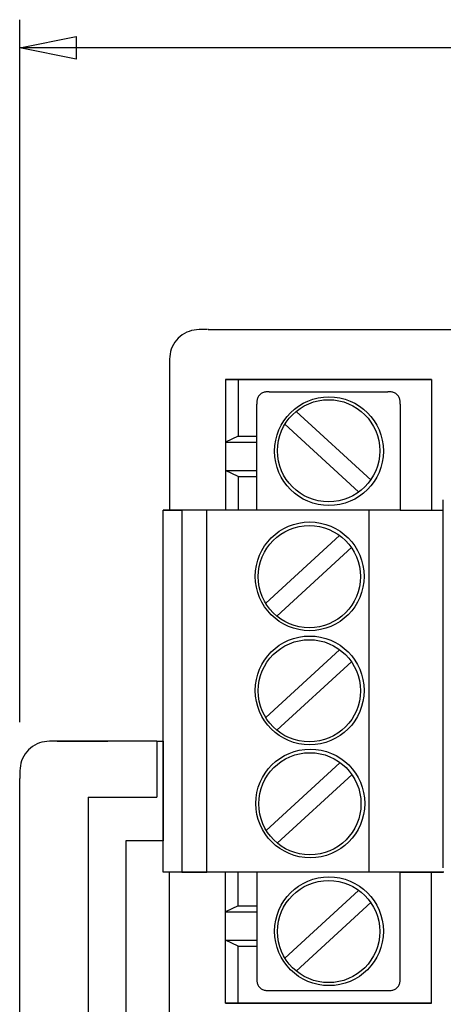
# Model space of a CAD drawing. Extents: x 54 to 203, y 79 to 192.
# Drawn here: x 54 to 65, y 166 to 192 of the extents above; entities that cross this region are included whole.
import ezdxf

# ---------------------------------------------------------------- set-up
doc = ezdxf.new("R2010")
doc.units = 0
doc.header["$MEASUREMENT"] = 0
doc.layers.add('TOP', color=7, linetype='CONTINUOUS')

msp = doc.modelspace()

# ---------------------------------------------------------------- linework, layer by layer
at = {"layer": 'TOP', "color": 7}
for p, q in [((54.036, 173.632), (54.036, 191.717)), ((93.64, 190.991), (54.035, 190.991)), ((58.9, 183.741), (58.868, 183.741)), ((58.885, 183.741), (141.753, 183.741)), ((57.892, 182.778), (57.892, 182.746)), ((57.892, 182.778), (57.892, 182.457)), ((57.892, 182.746), (57.892, 179.085)), ((57.892, 182.457), (57.892, 179.085)), ((59.337, 182.457), (64.636, 182.457)), ((64.636, 182.457), (59.337, 182.457)), ((59.337, 182.457), (59.337, 182.136)), ((59.337, 182.457), (59.337, 179.085)), ((59.498, 182.457), (59.337, 182.457)), ((59.498, 182.457), (59.337, 182.457)), ((59.337, 182.457), (59.337, 181.493)), ((59.658, 182.457), (59.658, 181.493)), ((63.994, 182.457), (60.622, 182.457)), ((64.636, 182.457), (64.636, 179.085)), ((60.461, 182.136), (63.512, 182.136)), ((60.14, 179.085), (60.14, 181.815)), ((63.833, 181.815), (63.833, 179.085)), ((61.15, 181.633), (63.082, 179.862)), ((59.658, 181.493), (59.658, 180.996)), ((60.866, 181.303), (62.762, 179.558)), ((59.658, 180.996), (59.337, 180.836)), ((59.337, 180.836), (59.337, 179.712)), ((59.337, 180.836), (60.14, 180.836)), ((59.337, 180.755), (59.337, 180.113)), ((59.337, 180.755), (59.337, 180.113)), ((59.658, 180.996), (60.14, 180.996)), ((59.337, 180.113), (59.337, 179.952)), ((59.337, 180.113), (60.14, 180.113)), ((59.337, 180.113), (59.337, 179.952)), ((59.658, 179.952), (59.337, 180.113)), ((59.658, 179.952), (60.14, 179.952)), ((59.658, 179.952), (59.658, 179.085)), ((64.942, 169.884), (64.942, 179.358)), ((57.731, 169.771), (57.731, 179.085)), ((57.731, 179.085), (58.213, 179.085)), ((58.213, 179.085), (58.213, 169.771)), ((58.855, 169.771), (58.855, 179.085)), ((63.833, 179.085), (60.14, 179.085)), ((63.03, 169.771), (63.03, 179.085)), ((63.833, 179.085), (64.942, 179.085)), ((60.369, 176.691), (62.266, 178.435)), ((60.653, 176.36), (62.585, 178.132)), ((60.369, 173.752), (62.266, 175.497)), ((60.653, 173.422), (62.585, 175.193)), ((57.569, 173.143), (54.999, 173.143)), ((54.999, 173.143), (56.305, 173.143)), ((57.569, 173.143), (57.569, 171.698)), ((57.569, 173.143), (57.731, 173.143)), ((57.731, 173.143), (57.731, 170.574)), ((60.383, 170.842), (62.28, 172.587)), ((54.036, 163.991), (54.036, 172.18)), ((54.036, 171.698), (54.036, 172.18)), ((60.668, 170.512), (62.599, 172.284)), ((55.802, 171.698), (55.802, 164.472)), ((55.802, 171.698), (57.569, 171.698)), ((56.766, 170.574), (56.766, 165.596)), ((57.731, 170.574), (56.766, 170.574)), ((60.14, 169.771), (57.731, 169.771)), ((57.89, 166.333), (57.89, 169.771)), ((58.213, 169.771), (58.855, 169.771)), ((59.337, 166.399), (59.337, 169.771)), ((59.658, 168.904), (59.658, 169.771)), ((60.14, 169.771), (60.14, 167.042)), ((63.833, 169.771), (60.14, 169.771)), ((64.952, 169.771), (63.03, 169.771)), ((63.833, 167.042), (63.833, 169.771)), ((63.833, 169.771), (64.942, 169.771)), ((64.636, 166.399), (64.636, 169.771)), ((57.89, 153.09), (57.89, 169.419)), ((59.337, 168.02), (59.337, 169.145)), ((60.866, 167.553), (62.762, 169.298)), ((59.337, 168.743), (59.337, 168.904)), ((59.337, 168.743), (59.337, 168.904)), ((59.658, 168.904), (59.337, 168.743)), ((59.658, 168.904), (60.14, 168.904)), ((61.15, 167.223), (63.082, 168.995)), ((59.337, 168.101), (59.337, 168.743)), ((59.337, 168.101), (59.337, 168.743)), ((59.337, 168.743), (60.14, 168.743)), ((59.337, 168.02), (60.14, 168.02)), ((59.658, 167.86), (59.337, 168.02)), ((59.658, 167.86), (60.14, 167.86)), ((59.658, 167.363), (59.658, 167.86)), ((59.337, 166.399), (59.337, 167.363)), ((59.658, 166.399), (59.658, 167.363)), ((59.337, 166.399), (59.337, 166.72)), ((60.461, 166.72), (63.512, 166.72)), ((59.337, 166.399), (64.636, 166.399)), ((64.636, 166.399), (59.337, 166.399)), ((59.498, 166.399), (59.337, 166.399)), ((59.498, 166.399), (59.337, 166.399))]:
    msp.add_line(p, q, dxfattribs=at)
for points in [[(55.488, 190.701), (54.036, 190.991), (55.488, 191.282), (55.488, 190.701)], [(58.854, 183.741), (58.787, 183.741), (58.721, 183.74), (58.655, 183.738), (58.59, 183.732), (58.525, 183.724), (58.462, 183.711), (58.399, 183.693), (58.339, 183.67), (58.279, 183.639), (58.222, 183.603), (58.168, 183.561), (58.117, 183.515), (58.071, 183.464), (58.029, 183.41), (57.992, 183.353), (57.962, 183.293), (57.939, 183.232), (57.921, 183.17), (57.908, 183.106), (57.899, 183.042), (57.894, 182.977), (57.891, 182.911), (57.89, 182.844), (57.89, 182.778)], [(60.461, 182.136), (60.439, 182.136), (60.417, 182.135), (60.395, 182.134), (60.373, 182.133), (60.352, 182.13), (60.33, 182.126), (60.31, 182.12), (60.289, 182.112), (60.27, 182.102), (60.25, 182.09), (60.232, 182.076), (60.216, 182.06), (60.2, 182.043), (60.186, 182.025), (60.174, 182.006), (60.164, 181.986), (60.156, 181.966), (60.15, 181.945), (60.146, 181.924), (60.143, 181.903), (60.141, 181.881), (60.14, 181.859), (60.14, 181.837), (60.14, 181.815)], [(63.833, 181.815), (63.833, 181.837), (63.833, 181.859), (63.832, 181.881), (63.83, 181.903), (63.827, 181.924), (63.823, 181.945), (63.817, 181.966), (63.809, 181.986), (63.799, 182.006), (63.787, 182.025), (63.773, 182.043), (63.758, 182.06), (63.741, 182.076), (63.723, 182.09), (63.704, 182.102), (63.684, 182.112), (63.664, 182.12), (63.643, 182.126), (63.622, 182.13), (63.6, 182.133), (63.578, 182.134), (63.556, 182.135), (63.534, 182.136), (63.512, 182.136)], [(60.14, 179.085), (57.731, 179.085)], [(54.999, 173.143), (54.933, 173.143), (54.867, 173.142), (54.801, 173.14), (54.735, 173.134), (54.671, 173.126), (54.607, 173.113), (54.545, 173.095), (54.484, 173.072), (54.425, 173.041), (54.368, 173.005), (54.313, 172.963), (54.263, 172.917), (54.216, 172.866), (54.174, 172.812), (54.138, 172.755), (54.108, 172.695), (54.084, 172.634), (54.066, 172.572), (54.054, 172.508), (54.045, 172.444), (54.04, 172.379), (54.037, 172.313), (54.036, 172.246), (54.036, 172.18)], [(60.14, 167.042), (60.14, 167.019), (60.14, 166.997), (60.141, 166.975), (60.143, 166.954), (60.146, 166.932), (60.15, 166.911), (60.156, 166.89), (60.164, 166.87), (60.174, 166.85), (60.186, 166.831), (60.2, 166.813), (60.216, 166.796), (60.232, 166.78), (60.25, 166.767), (60.27, 166.754), (60.289, 166.744), (60.31, 166.736), (60.33, 166.731), (60.352, 166.726), (60.373, 166.723), (60.395, 166.722), (60.417, 166.721), (60.439, 166.72), (60.461, 166.72)], [(63.512, 166.72), (63.534, 166.72), (63.556, 166.721), (63.578, 166.722), (63.6, 166.723), (63.622, 166.726), (63.643, 166.731), (63.664, 166.736), (63.684, 166.744), (63.704, 166.754), (63.723, 166.767), (63.741, 166.78), (63.758, 166.796), (63.773, 166.813), (63.787, 166.831), (63.799, 166.85), (63.809, 166.87), (63.817, 166.89), (63.823, 166.911), (63.827, 166.932), (63.83, 166.954), (63.832, 166.975), (63.833, 166.997), (63.833, 167.019), (63.833, 167.042)]]:
    msp.add_lwpolyline(points, dxfattribs=at)
for centre, radius in [((61.999, 180.608), 1.401), ((61.989, 180.617), 1.316), ((61.502, 177.385), 1.401), ((61.492, 177.377), 1.316), ((61.502, 174.447), 1.401), ((61.492, 174.438), 1.316), ((61.517, 171.537), 1.401), ((61.507, 171.529), 1.316), ((61.999, 168.248), 1.401), ((61.989, 168.24), 1.316)]:
    msp.add_circle(centre, radius, dxfattribs=at)

doc.saveas('drawing.dxf')
